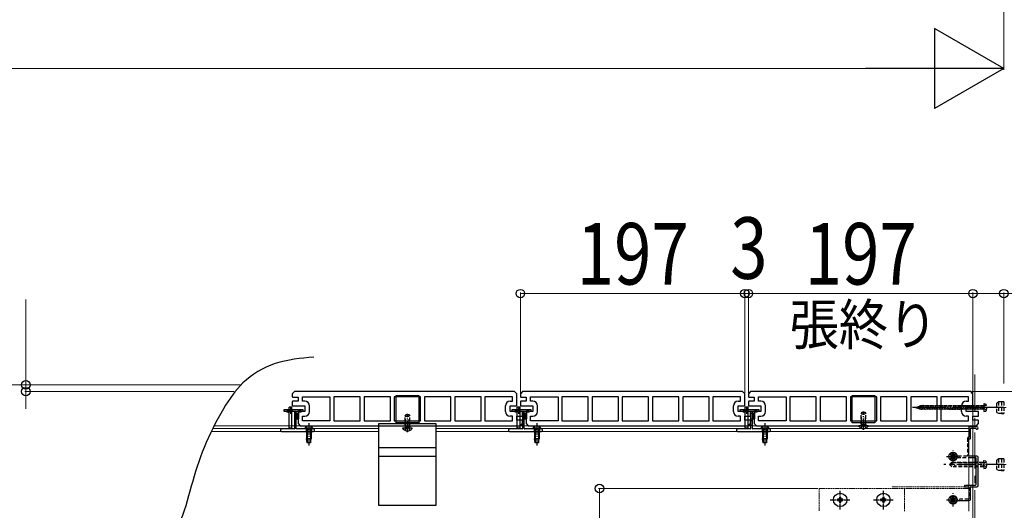
# Model space of a CAD drawing. Units: millimetres. Extents: x 0 to 10092, y 0 to 7128.
# Drawn here: x 6582 to 7446, y 1977 to 2408 of the extents above; entities that cross this region are included whole.
import ezdxf

# ---------------------------------------------------------------- set-up
doc = ezdxf.new("R2010")
doc.units = ezdxf.units.MM
for name, pattern in [('CENTER', [50.8, 31.75, -6.35, 6.35, -6.35]), ('HIDDEN', [9.525, 6.35, -3.175]), ('YCENTER_1', [13, 10, -1, 1, -1]), ('YHIDDEN_1', [4, 3, -1])]:
    doc.linetypes.add(name, pattern=pattern)
for name, color, linetype, lineweight in [('USER1', 3, 'Continuous', 13), ('YKK_11', 7, 'Continuous', 30), ('YKK_12', 2, 'Continuous', 13), ('YKK_13', 4, 'Continuous', 30), ('YKK_D', 6, 'Continuous', 13)]:
    doc.layers.add(name, color=color, linetype=linetype, lineweight=lineweight)
doc.styles.add('text-b', font='extslim2.shx', dxfattribs={"width": 0.8, "bigfont": 'extfont2.shx'})

msp = doc.modelspace()

# ---------------------------------------------------------------- linework, layer by layer
at = {"layer": 'YKK_11', "linetype": 'ByBlock', "lineweight": -2, "ltscale": 0.5}
for p, q in [((6823.09, 2081.2), (6821.09, 2079.2)), ((6821.09, 2079.2), (6821.09, 2076.58)), ((6826.09, 2072.7), (6821.59, 2072.7)), ((6822.09, 2076.2), (6826.09, 2076.2)), ((7016.09, 2081.2), (6823.09, 2081.2)), ((6826.09, 2076.2), (6826.09, 2072.7)), ((6830.09, 2072.7), (6830.09, 2076.7)), ((6830.09, 2076.7), (6854.14, 2076.7)), ((6832.09, 2072.7), (6830.09, 2072.7)), ((6854.14, 2076.7), (6854.14, 2055.7)), ((6880.64, 2076.7), (6857.54, 2076.7)), ((6857.54, 2076.7), (6857.54, 2055.7)), ((6880.64, 2055.7), (6880.64, 2076.7)), ((6907.14, 2076.7), (6884.04, 2076.7)), ((6884.04, 2076.7), (6884.04, 2055.7)), ((6907.14, 2055.7), (6907.14, 2076.7)), ((6933.64, 2076.7), (6910.54, 2076.7)), ((6910.54, 2076.7), (6910.54, 2055.7)), ((6933.64, 2055.7), (6933.64, 2076.7)), ((6960.14, 2076.7), (6937.04, 2076.7)), ((6937.04, 2076.7), (6937.04, 2055.7)), ((6960.14, 2055.7), (6960.14, 2076.7)), ((6986.64, 2076.7), (6963.54, 2076.7)), ((6963.54, 2076.7), (6963.54, 2055.7)), ((6986.64, 2055.7), (6986.64, 2076.7)), ((7014.09, 2076.7), (6990.04, 2076.7)), ((6990.04, 2076.7), (6990.04, 2055.7)), ((7012.09, 2072.7), (7014.09, 2072.7)), ((7014.09, 2072.7), (7014.09, 2076.7)), ((7018.09, 2079.2), (7016.09, 2081.2)), ((7018.09, 2068.7), (7018.09, 2079.2)), ((7023.09, 2081.2), (7021.09, 2079.2)), ((7021.09, 2079.2), (7021.09, 2076.58)), ((7026.09, 2072.7), (7021.59, 2072.7)), ((7022.09, 2076.2), (7026.09, 2076.2)), ((7216.09, 2081.2), (7023.09, 2081.2)), ((7026.09, 2076.2), (7026.09, 2072.7)), ((7030.09, 2072.7), (7030.09, 2076.7)), ((7030.09, 2076.7), (7054.14, 2076.7)), ((7032.09, 2072.7), (7030.09, 2072.7)), ((7054.14, 2076.7), (7054.14, 2055.7)), ((7080.64, 2076.7), (7057.54, 2076.7)), ((7057.54, 2076.7), (7057.54, 2055.7)), ((7080.64, 2055.7), (7080.64, 2076.7)), ((7107.14, 2076.7), (7084.04, 2076.7)), ((7084.04, 2076.7), (7084.04, 2055.7)), ((7107.14, 2055.7), (7107.14, 2076.7)), ((7133.64, 2076.7), (7110.54, 2076.7)), ((7110.54, 2076.7), (7110.54, 2055.7)), ((7133.64, 2055.7), (7133.64, 2076.7)), ((7160.14, 2076.7), (7137.04, 2076.7)), ((7137.04, 2076.7), (7137.04, 2055.7)), ((7160.14, 2055.7), (7160.14, 2076.7)), ((7186.64, 2076.7), (7163.54, 2076.7)), ((7163.54, 2076.7), (7163.54, 2055.7)), ((7186.64, 2055.7), (7186.64, 2076.7)), ((7214.09, 2076.7), (7190.04, 2076.7)), ((7190.04, 2076.7), (7190.04, 2055.7)), ((7212.09, 2072.7), (7214.09, 2072.7)), ((7214.09, 2072.7), (7214.09, 2076.7)), ((7218.09, 2079.2), (7216.09, 2081.2)), ((7218.09, 2068.7), (7218.09, 2079.2)), ((7223.09, 2081.2), (7221.09, 2079.2)), ((7221.09, 2079.2), (7221.09, 2076.58)), ((7226.09, 2072.7), (7221.59, 2072.7)), ((7222.09, 2076.2), (7226.09, 2076.2)), ((7416.09, 2081.2), (7223.09, 2081.2)), ((7226.09, 2076.2), (7226.09, 2072.7)), ((7230.09, 2072.7), (7230.09, 2076.7)), ((7230.09, 2076.7), (7254.14, 2076.7)), ((7232.09, 2072.7), (7230.09, 2072.7)), ((7254.14, 2076.7), (7254.14, 2055.7)), ((7280.64, 2076.7), (7257.54, 2076.7)), ((7257.54, 2076.7), (7257.54, 2055.7)), ((7280.64, 2055.7), (7280.64, 2076.7)), ((7307.14, 2076.7), (7284.04, 2076.7)), ((7284.04, 2076.7), (7284.04, 2055.7)), ((7307.14, 2055.7), (7307.14, 2076.7)), ((7333.64, 2076.7), (7310.54, 2076.7)), ((7310.54, 2076.7), (7310.54, 2055.7)), ((7333.64, 2055.7), (7333.64, 2076.7)), ((7360.14, 2076.7), (7337.04, 2076.7)), ((7337.04, 2076.7), (7337.04, 2055.7)), ((7360.14, 2055.7), (7360.14, 2076.7)), ((7386.64, 2076.7), (7363.54, 2076.7)), ((7363.54, 2076.7), (7363.54, 2055.7)), ((7386.64, 2055.7), (7386.64, 2076.7)), ((7414.09, 2076.7), (7390.04, 2076.7)), ((7390.04, 2076.7), (7390.04, 2055.7)), ((7412.09, 2072.7), (7414.09, 2072.7)), ((7414.09, 2072.7), (7414.09, 2076.7)), ((7418.09, 2079.2), (7416.09, 2081.2)), ((7418.09, 2068.7), (7418.09, 2079.2)), ((6821.09, 2072.57), (6821.09, 2068.83)), ((6821.59, 2068.7), (6832.09, 2068.7)), ((6832.09, 2068.7), (6832.09, 2063.7)), ((6836.09, 2063.7), (6836.09, 2068.7)), ((7008.09, 2063.7), (7008.09, 2068.7)), ((7012.09, 2063.7), (7012.09, 2068.7)), ((7012.09, 2068.7), (7018.09, 2068.7)), ((7021.09, 2072.57), (7021.09, 2068.83)), ((7021.59, 2068.7), (7032.09, 2068.7)), ((7032.09, 2068.7), (7032.09, 2063.7)), ((7036.09, 2063.7), (7036.09, 2068.7)), ((7208.09, 2063.7), (7208.09, 2068.7)), ((7212.09, 2063.7), (7212.09, 2068.7)), ((7212.09, 2068.7), (7218.09, 2068.7)), ((7221.09, 2072.57), (7221.09, 2068.83)), ((7221.59, 2068.7), (7232.09, 2068.7)), ((7232.09, 2068.7), (7232.09, 2063.7)), ((7236.09, 2063.7), (7236.09, 2068.7)), ((7408.09, 2063.7), (7408.09, 2068.7)), ((7412.09, 2063.7), (7412.09, 2068.7)), ((7412.09, 2068.7), (7418.09, 2068.7)), ((6832.09, 2063.7), (6826.09, 2063.7)), ((6826.09, 2063.7), (6826.09, 2053.2)), ((6830.09, 2055.7), (6830.09, 2059.7)), ((6830.09, 2059.7), (6832.09, 2059.7)), ((6854.14, 2055.7), (6830.09, 2055.7)), ((6857.54, 2055.7), (6880.64, 2055.7)), ((6884.04, 2055.7), (6907.14, 2055.7)), ((6910.54, 2055.7), (6933.64, 2055.7)), ((6937.04, 2055.7), (6960.14, 2055.7)), ((6963.54, 2055.7), (6986.64, 2055.7)), ((6990.04, 2055.7), (7014.09, 2055.7)), ((7022.59, 2063.7), (7012.09, 2063.7)), ((7014.09, 2059.7), (7012.09, 2059.7)), ((7014.09, 2055.7), (7014.09, 2059.7)), ((7018.09, 2056.2), (7018.09, 2059.7)), ((7018.09, 2059.7), (7022.59, 2059.7)), ((7022.09, 2056.2), (7018.09, 2056.2)), ((7023.09, 2059.83), (7023.09, 2063.57)), ((7023.09, 2053.2), (7023.09, 2055.82)), ((7032.09, 2063.7), (7026.09, 2063.7)), ((7026.09, 2063.7), (7026.09, 2053.2)), ((7030.09, 2055.7), (7030.09, 2059.7)), ((7030.09, 2059.7), (7032.09, 2059.7)), ((7054.14, 2055.7), (7030.09, 2055.7)), ((7057.54, 2055.7), (7080.64, 2055.7)), ((7084.04, 2055.7), (7107.14, 2055.7)), ((7110.54, 2055.7), (7133.64, 2055.7)), ((7137.04, 2055.7), (7160.14, 2055.7)), ((7163.54, 2055.7), (7186.64, 2055.7)), ((7190.04, 2055.7), (7214.09, 2055.7)), ((7222.59, 2063.7), (7212.09, 2063.7)), ((7214.09, 2059.7), (7212.09, 2059.7)), ((7214.09, 2055.7), (7214.09, 2059.7)), ((7218.09, 2056.2), (7218.09, 2059.7)), ((7218.09, 2059.7), (7222.59, 2059.7)), ((7222.09, 2056.2), (7218.09, 2056.2)), ((7223.09, 2059.83), (7223.09, 2063.57)), ((7223.09, 2053.2), (7223.09, 2055.82)), ((7232.09, 2063.7), (7226.09, 2063.7)), ((7226.09, 2063.7), (7226.09, 2053.2)), ((7230.09, 2055.7), (7230.09, 2059.7)), ((7230.09, 2059.7), (7232.09, 2059.7)), ((7254.14, 2055.7), (7230.09, 2055.7)), ((7257.54, 2055.7), (7280.64, 2055.7)), ((7284.04, 2055.7), (7307.14, 2055.7)), ((7310.54, 2055.7), (7333.64, 2055.7)), ((7337.04, 2055.7), (7360.14, 2055.7)), ((7363.54, 2055.7), (7386.64, 2055.7)), ((7390.04, 2055.7), (7414.09, 2055.7)), ((7422.59, 2063.7), (7412.09, 2063.7)), ((7414.09, 2059.7), (7412.09, 2059.7)), ((7414.09, 2055.7), (7414.09, 2059.7)), ((7418.09, 2056.2), (7418.09, 2059.7)), ((7418.09, 2059.7), (7422.59, 2059.7)), ((7422.09, 2056.2), (7418.09, 2056.2)), ((7423.09, 2059.83), (7423.09, 2063.57)), ((7423.09, 2053.2), (7423.09, 2055.82)), ((6826.09, 2053.2), (6828.09, 2051.2)), ((6828.09, 2051.2), (7021.09, 2051.2)), ((7021.09, 2051.2), (7023.09, 2053.2)), ((7026.09, 2053.2), (7028.09, 2051.2)), ((7028.09, 2051.2), (7221.09, 2051.2)), ((7221.09, 2051.2), (7223.09, 2053.2)), ((7226.09, 2053.2), (7228.09, 2051.2)), ((7228.09, 2051.2), (7421.09, 2051.2)), ((7421.09, 2051.2), (7423.09, 2053.2))]:
    msp.add_line(p, q, dxfattribs=at)
for centre, radius, start, end in [((6822.09, 2077.7), 1.5, 228.18968, 270.00001), ((6821.59, 2071.7), 1, 90.00004, 120.00005), ((6832.09, 2068.7), 4, 0.00001, 89.99999), ((7012.09, 2068.7), 4, 90.00001, 179.99999), ((7022.09, 2077.7), 1.5, 228.18968, 270.00001), ((7021.59, 2071.7), 1, 90.00004, 120.00005), ((7032.09, 2068.7), 4, 0.00001, 89.99999), ((7212.09, 2068.7), 4, 90.00001, 179.99999), ((7222.09, 2077.7), 1.5, 228.18968, 270.00001), ((7221.59, 2071.7), 1, 90.00004, 120.00005), ((7232.09, 2068.7), 4, 0.00001, 89.99999), ((7412.09, 2068.7), 4, 90.00001, 179.99999), ((6821.59, 2069.7), 1, 239.99995, 269.99996), ((7021.59, 2069.7), 1, 239.99995, 269.99996), ((7221.59, 2069.7), 1, 239.99995, 269.99996), ((6832.09, 2063.7), 4, 270.00001, 359.99999), ((7012.09, 2063.7), 4, 180.00001, 269.99999), ((7022.09, 2054.7), 1.5, 48.18968, 90.00001), ((7022.59, 2062.7), 1, 59.99995, 89.99996), ((7022.59, 2060.7), 1, 270.00004, 300.00005), ((7032.09, 2063.7), 4, 270.00001, 359.99999), ((7212.09, 2063.7), 4, 180.00001, 269.99999), ((7222.09, 2054.7), 1.5, 48.18968, 90.00001), ((7222.59, 2062.7), 1, 59.99995, 89.99996), ((7222.59, 2060.7), 1, 270.00004, 300.00005), ((7232.09, 2063.7), 4, 270.00001, 359.99999), ((7412.09, 2063.7), 4, 180.00001, 269.99999), ((7422.09, 2054.7), 1.5, 48.18968, 90.00001), ((7422.59, 2062.7), 1, 59.99995, 89.99996), ((7422.59, 2060.7), 1, 270.00004, 300.00005)]:
    msp.add_arc(centre, radius, start, end, dxfattribs=at)
msp.add_open_spline([(6839.94, 2111.44), (6828.42, 2110.42), (6805.87, 2108.41), (6777.13, 2091.47), (6758.47, 2063.7), (6743.13, 2033.29), (6732.08, 1998.42), (6723.48, 1963.39), (6700.02, 1932.77), (6670.57, 1921.81), (6653.49, 1914.42), (6647.99, 1912.04)], degree=3, knots=[0, 0, 0, 0, 34.409187, 67.393923, 95.6781, 133.625306, 169.402275, 205.179244, 241.400664, 279.34787, 297.374165, 297.374165, 297.374165, 297.374165], dxfattribs=at)
at = {"layer": 'YKK_12', "linetype": 'CENTER'}
msp.add_line((7419.59, 2096.2), (7419.59, 1959.2), dxfattribs=at)
at = {"layer": 'YKK_12', "linetype": 'Continuous', "ltscale": 0.5}
for p, q in [((6776.1, 2087.2), (4176.1, 2087.2)), ((6897.09, 2048.9), (6751.28, 2048.9)), ((6823.09, 2051.2), (6752.44, 2051.2)), ((7023.09, 2051.2), (6824.39, 2051.2)), ((7022.79, 2048.9), (6947.09, 2048.9)), ((7223.09, 2051.2), (7024.39, 2051.2)), ((7223.09, 2048.9), (7024.69, 2048.9)), ((7414.59, 2051.2), (7224.39, 2051.2)), ((7232.19, 2048.9), (7224.39, 2048.9)), ((7320.53, 2048.9), (7238.98, 2048.9)), ((7414.59, 2048.9), (7323.65, 2048.9)), ((7414.59, 2051.2), (7414.59, 1976.2)), ((7414.59, 2051.2), (7414.59, 1976.2)), ((6897.09, 2046.2), (6749.96, 2046.2)), ((7414.59, 2046.2), (6947.09, 2046.2)), ((7414.59, 2039.2), (7414.59, 2032.7))]:
    msp.add_line(p, q, dxfattribs=at)
at = {"layer": 'YKK_12', "linetype": 'HIDDEN'}
for p, q in [((7440.59, 2072.2), (7445.09, 2072.2)), ((7440.59, 2062.2), (7445.09, 2062.2)), ((7440.59, 2022.2), (7445.09, 2022.2)), ((7440.59, 2012.2), (7445.09, 2012.2))]:
    msp.add_line(p, q, dxfattribs=at)
at = {"layer": 'YKK_12', "linetype": 'YHIDDEN_1', "ltscale": 0.5}
for p, q in [((7283.09, 1996.2), (7283.09, 1976.2)), ((7283.09, 1996.2), (7358.09, 1996.2)), ((7414.59, 1997.5), (7346.53, 1997.5)), ((7414.59, 1996.2), (7346.53, 1996.2)), ((7358.09, 1976.2), (7358.09, 1996.2))]:
    msp.add_line(p, q, dxfattribs=at)
at = {"layer": 'YKK_13'}
for p, q in [((6912.09, 2077.7), (6932.09, 2077.7)), ((6912.09, 2053.7), (6912.09, 2077.7)), ((6932.09, 2077.7), (6932.09, 2053.7)), ((7312.09, 2077.7), (7332.09, 2077.7)), ((7312.09, 2053.7), (7312.09, 2077.7)), ((7332.09, 2077.7), (7332.09, 2053.7)), ((6813.59, 2064.9), (6813.59, 2064.52)), ((6813.68, 2064.31), (6814, 2063.99)), ((6830.29, 2065.2), (6813.89, 2065.2)), ((6820.81, 2067.5), (6818.36, 2067.5)), ((6818.36, 2049), (6818.36, 2067.5)), ((6819.59, 2068), (6819.59, 2061.8)), ((6820.81, 2049), (6820.81, 2067.5)), ((6830.18, 2063.99), (6830.5, 2064.31)), ((6830.59, 2064.52), (6830.59, 2064.9)), ((7013.59, 2064.9), (7013.59, 2064.52)), ((7013.68, 2064.31), (7014, 2063.99)), ((7030.29, 2065.2), (7013.89, 2065.2)), ((7020.81, 2067.5), (7018.36, 2067.5)), ((7018.36, 2049), (7018.36, 2067.5)), ((7019.59, 2068), (7019.59, 2061.8)), ((7020.81, 2049), (7020.81, 2067.5)), ((7030.18, 2063.99), (7030.5, 2064.31)), ((7030.59, 2064.52), (7030.59, 2064.9)), ((7213.59, 2064.9), (7213.59, 2064.52)), ((7213.68, 2064.31), (7214, 2063.99)), ((7230.29, 2065.2), (7213.89, 2065.2)), ((7220.81, 2067.5), (7218.36, 2067.5)), ((7218.36, 2049), (7218.36, 2067.5)), ((7219.59, 2068), (7219.59, 2061.8)), ((7220.81, 2049), (7220.81, 2067.5)), ((7230.18, 2063.99), (7230.5, 2064.31)), ((7230.59, 2064.52), (7230.59, 2064.9)), ((6814.21, 2063.9), (6822.79, 2063.9)), ((6823.09, 2063.6), (6823.09, 2048.7)), ((6824.59, 2048.7), (6824.59, 2063.6)), ((6824.59, 2062.4), (6826.39, 2062.4)), ((6824.59, 2057.4), (6826.39, 2057.4)), ((6824.89, 2063.9), (6829.96, 2063.9)), ((6825.09, 2062.4), (6825.09, 2057.4)), ((6826.39, 2062.4), (6826.39, 2057.4)), ((6912.09, 2055.7), (6932.09, 2055.7)), ((7014.21, 2063.9), (7022.79, 2063.9)), ((7023.09, 2063.6), (7023.09, 2048.7)), ((7024.59, 2048.7), (7024.59, 2063.6)), ((7024.59, 2062.4), (7026.39, 2062.4)), ((7024.59, 2057.4), (7026.39, 2057.4)), ((7024.89, 2063.9), (7029.96, 2063.9)), ((7025.09, 2062.4), (7025.09, 2057.4)), ((7026.39, 2062.4), (7026.39, 2057.4)), ((7214.21, 2063.9), (7222.79, 2063.9)), ((7223.09, 2063.6), (7223.09, 2048.7)), ((7224.59, 2048.7), (7224.59, 2063.6)), ((7224.59, 2062.4), (7226.39, 2062.4)), ((7224.59, 2057.4), (7226.39, 2057.4)), ((7224.89, 2063.9), (7229.96, 2063.9)), ((7225.09, 2062.4), (7225.09, 2057.4)), ((7226.39, 2062.4), (7226.39, 2057.4)), ((7312.09, 2055.7), (7332.09, 2055.7)), ((6810.59, 2047.4), (6810.59, 2047.2)), ((6822.79, 2048.4), (6811.59, 2048.4)), ((6820.81, 2049), (6818.36, 2049)), ((6818.36, 2049), (6818.86, 2048.5)), ((6820.81, 2049), (6820.31, 2048.5)), ((6839.59, 2048.4), (6824.89, 2048.4)), ((6840.59, 2047.2), (6840.59, 2047.4)), ((6897.09, 2053.2), (6947.09, 2053.2)), ((6897.09, 1981.2), (6897.09, 2053.2)), ((6897.09, 2051.2), (6947.09, 2051.2)), ((6932.09, 2053.7), (6912.09, 2053.7)), ((6947.09, 2053.2), (6947.09, 1981.2)), ((7010.59, 2047.4), (7010.59, 2047.2)), ((7022.79, 2048.4), (7011.59, 2048.4)), ((7020.81, 2049), (7018.36, 2049)), ((7018.36, 2049), (7018.86, 2048.5)), ((7020.81, 2049), (7020.31, 2048.5)), ((7039.59, 2048.4), (7024.89, 2048.4)), ((7040.59, 2047.2), (7040.59, 2047.4)), ((7210.59, 2047.4), (7210.59, 2047.2)), ((7222.79, 2048.4), (7211.59, 2048.4)), ((7220.81, 2049), (7218.36, 2049)), ((7218.36, 2049), (7218.86, 2048.5)), ((7220.81, 2049), (7220.31, 2048.5)), ((7239.59, 2048.4), (7224.89, 2048.4)), ((7240.59, 2047.2), (7240.59, 2047.4)), ((7332.09, 2053.7), (7312.09, 2053.7)), ((7414.59, 2049.7), (7414.59, 2041.4)), ((7421.59, 2050.2), (7415.09, 2050.2)), ((7415.79, 2040.2), (7415.79, 2048.5)), ((7416.29, 2049), (7420.39, 2049)), ((6811.59, 2046.2), (6839.59, 2046.2)), ((7011.59, 2046.2), (7039.59, 2046.2)), ((7211.59, 2046.2), (7239.59, 2046.2)), ((7415.09, 2039.7), (7415.29, 2039.7)), ((6897.09, 2032.2), (6947.09, 2032.2)), ((6897.09, 2024.7), (6947.09, 2024.7)), ((7414.59, 2023.5), (7420.09, 2023.5)), ((7421.59, 2024.7), (7415.09, 2024.7)), ((7420.59, 2023), (7420.59, 1999.4)), ((7422.59, 1998.7), (7422.59, 2023.7)), ((7420.09, 1998.9), (7414.59, 1998.9)), ((7415.79, 1986.6), (7415.79, 1997.2)), ((7416.29, 1997.7), (7421.59, 1997.7)), ((6947.09, 1981.2), (6897.09, 1981.2)), ((7404.29, 1985.6), (7414.79, 1985.6))]:
    msp.add_line(p, q, dxfattribs=at)
at = {"layer": 'YKK_13', "linetype": 'YHIDDEN_1', "ltscale": 0.5}
for p, q in [((6818.24, 2063.9), (6818.24, 2065.2)), ((6820.94, 2063.9), (6820.94, 2065.2)), ((7018.24, 2063.9), (7018.24, 2065.2)), ((7020.94, 2063.9), (7020.94, 2065.2)), ((7218.24, 2063.9), (7218.24, 2065.2)), ((7220.94, 2063.9), (7220.94, 2065.2)), ((6822.79, 2063.9), (6824.89, 2063.9)), ((6823.09, 2062.4), (6824.59, 2062.4)), ((6823.09, 2057.4), (6824.59, 2057.4)), ((6823.09, 2055.9), (6824.59, 2055.9)), ((7022.79, 2063.9), (7024.89, 2063.9)), ((7023.09, 2062.4), (7024.59, 2062.4)), ((7023.09, 2057.4), (7024.59, 2057.4)), ((7023.09, 2055.9), (7024.59, 2055.9)), ((7222.79, 2063.9), (7224.89, 2063.9)), ((7223.09, 2062.4), (7224.59, 2062.4)), ((7223.09, 2057.4), (7224.59, 2057.4)), ((7223.09, 2055.9), (7224.59, 2055.9)), ((6824.59, 2051.5), (6823.09, 2051.5)), ((7024.59, 2051.5), (7023.09, 2051.5)), ((7224.59, 2051.5), (7223.09, 2051.5))]:
    msp.add_line(p, q, dxfattribs=at)
at = {"layer": 'YKK_13', "linetype": 'CENTER'}
msp.add_line((7445.09, 2067.2), (7365.09, 2067.2), dxfattribs=at)
at = {"layer": 'YKK_13', "linetype": 'YHIDDEN_1'}
for p, q in [((7367.59, 2067.2), (7372.42, 2068.6)), ((7367.59, 2067.2), (7372.42, 2065.8)), ((7368.19, 2066.95), (7368.07, 2067.4)), ((7369.82, 2066.27), (7369.37, 2067.94)), ((7371.45, 2065.6), (7370.68, 2068.48)), ((7373.01, 2065.2), (7371.94, 2069.2)), ((7427.59, 2068.6), (7372.42, 2068.6)), ((7427.59, 2065.8), (7372.42, 2065.8)), ((7374.46, 2065.2), (7373.39, 2069.2)), ((7375.91, 2065.2), (7374.83, 2069.2)), ((7377.36, 2065.2), (7376.28, 2069.2)), ((7378.81, 2065.2), (7377.73, 2069.2)), ((7380.25, 2065.2), (7379.18, 2069.2)), ((7381.7, 2065.2), (7380.63, 2069.2)), ((7383.15, 2065.2), (7382.08, 2069.2)), ((7384.6, 2065.2), (7383.53, 2069.2)), ((7386.05, 2065.2), (7384.98, 2069.2)), ((7387.5, 2065.2), (7386.43, 2069.2)), ((7388.95, 2065.2), (7387.88, 2069.2)), ((7390.4, 2065.2), (7389.33, 2069.2)), ((7391.85, 2065.2), (7390.78, 2069.2)), ((7393.3, 2065.2), (7392.23, 2069.2)), ((7394.75, 2065.2), (7393.68, 2069.2)), ((7396.2, 2065.2), (7395.13, 2069.2)), ((7397.65, 2065.2), (7396.58, 2069.2)), ((7399.1, 2065.2), (7398.02, 2069.2)), ((7400.55, 2065.2), (7399.47, 2069.2)), ((7402, 2065.2), (7400.92, 2069.2)), ((7403.44, 2065.2), (7402.37, 2069.2)), ((7404.89, 2065.2), (7403.82, 2069.2)), ((7406.34, 2065.2), (7405.27, 2069.2)), ((7407.79, 2065.2), (7406.72, 2069.2)), ((7409.24, 2065.2), (7408.17, 2069.2)), ((7410.69, 2065.2), (7409.62, 2069.2)), ((7412.14, 2065.2), (7411.07, 2069.2)), ((7413.59, 2065.2), (7412.52, 2069.2)), ((7415.04, 2065.2), (7413.97, 2069.2)), ((7416.49, 2065.2), (7415.42, 2069.2)), ((7417.94, 2065.2), (7416.87, 2069.2)), ((7419.39, 2065.2), (7418.32, 2069.2)), ((7420.84, 2065.2), (7419.77, 2069.2)), ((7422.29, 2065.2), (7421.22, 2069.2)), ((7423.74, 2065.2), (7422.66, 2069.2)), ((7425.19, 2065.2), (7424.11, 2069.2)), ((7426.63, 2065.2), (7425.56, 2069.2)), ((7427.59, 2067.05), (7427.01, 2069.2)), ((7427.99, 2068.35), (7427.38, 2067.2)), ((7427.99, 2066.05), (7427.38, 2067.2)), ((7427.59, 2070.7), (7427.59, 2063.7)), ((7427.59, 2070.7), (7428.99, 2070.32)), ((7427.59, 2063.7), (7428.99, 2064.08)), ((7429.94, 2069.3), (7427.99, 2068.35)), ((7429.94, 2065.1), (7427.99, 2066.05)), ((6833.34, 2048.4), (6833.34, 2046.2)), ((6833.54, 2050.41), (6834.44, 2048.55)), ((6834.44, 2048.55), (6835.59, 2047.94)), ((6836.73, 2048.55), (6835.59, 2047.94)), ((6837.64, 2050.41), (6836.73, 2048.55)), ((6837.84, 2048.4), (6837.84, 2046.2)), ((6920.01, 2047.12), (6920.94, 2048.99)), ((6924.16, 2047.12), (6923.23, 2048.99)), ((7033.34, 2048.4), (7033.34, 2046.2)), ((7033.54, 2050.41), (7034.44, 2048.55)), ((7034.44, 2048.55), (7035.59, 2047.94)), ((7036.73, 2048.55), (7035.59, 2047.94)), ((7037.64, 2050.41), (7036.73, 2048.55)), ((7037.84, 2048.4), (7037.84, 2046.2)), ((7233.34, 2048.4), (7233.34, 2046.2)), ((7233.54, 2050.41), (7234.44, 2048.55)), ((7234.44, 2048.55), (7235.59, 2047.94)), ((7236.73, 2048.55), (7235.59, 2047.94)), ((7237.64, 2050.41), (7236.73, 2048.55)), ((7237.84, 2048.4), (7237.84, 2046.2)), ((7320.01, 2049.12), (7320.94, 2050.99)), ((7324.16, 2049.12), (7323.23, 2050.99))]:
    msp.add_line(p, q, dxfattribs=at)
at = {"layer": 'YKK_13', "linetype": 'YCENTER_1', "lineweight": 13, "ltscale": 0.5}
for p, q in [((7447.13, 2067.2), (7435.92, 2067.2)), ((7447.13, 2017.2), (7435.92, 2017.2))]:
    msp.add_line(p, q, dxfattribs=at)
at = {"layer": 'YKK_13', "linetype": 'HIDDEN', "lineweight": 30, "ltscale": 0.5}
for p, q in [((7439.09, 2071.4), (7440.47, 2072.2)), ((7439.09, 2063), (7439.09, 2071.4)), ((7443.09, 2072.2), (7440.47, 2072.2)), ((7440.47, 2072.2), (7440.47, 2062.2)), ((7443.09, 2072.3), (7443.09, 2062.1)), ((7445.09, 2072.3), (7443.09, 2072.3)), ((7445.09, 2072.3), (7445.09, 2062.1)), ((7439.09, 2063), (7440.47, 2062.2)), ((7440.47, 2062.2), (7443.09, 2062.2)), ((7443.09, 2062.1), (7445.09, 2062.1)), ((7439.09, 2021.4), (7440.47, 2022.2)), ((7439.09, 2013), (7439.09, 2021.4)), ((7443.09, 2022.2), (7440.47, 2022.2)), ((7440.47, 2022.2), (7440.47, 2012.2)), ((7443.09, 2022.3), (7443.09, 2012.1)), ((7445.09, 2022.3), (7443.09, 2022.3)), ((7445.09, 2022.3), (7445.09, 2012.1)), ((7439.09, 2013), (7440.47, 2012.2)), ((7440.47, 2012.2), (7443.09, 2012.2)), ((7443.09, 2012.1), (7445.09, 2012.1))]:
    msp.add_line(p, q, dxfattribs=at)
at = {"layer": 'YKK_13', "linetype": 'HIDDEN', "ltscale": 0.5}
for p, q in [((6920.09, 2059.8), (6920.79, 2061.2)), ((6920.09, 2050.6), (6920.09, 2059.8)), ((6920.09, 2059.8), (6924.09, 2059.8)), ((6920.79, 2061.2), (6923.39, 2061.2)), ((6923.39, 2061.2), (6924.09, 2059.8)), ((6924.09, 2050.6), (6924.09, 2059.8)), ((7320.09, 2061.8), (7320.79, 2063.2)), ((7320.09, 2052.6), (7320.09, 2061.8)), ((7320.09, 2061.8), (7324.09, 2061.8)), ((7320.79, 2063.2), (7323.39, 2063.2)), ((7323.39, 2063.2), (7324.09, 2061.8)), ((7324.09, 2052.6), (7324.09, 2061.8)), ((6920.09, 2050.6), (6924.09, 2050.6)), ((6920.09, 2050.6), (6920.23, 2049.79)), ((6924.09, 2050.6), (6923.94, 2049.79)), ((7320.09, 2052.6), (7324.09, 2052.6)), ((7320.09, 2052.6), (7320.23, 2051.79)), ((7324.09, 2052.6), (7323.94, 2051.79)), ((7413.39, 2040.4), (7413.39, 2025.2)), ((7414.09, 2040.9), (7413.89, 2040.9)), ((7414.59, 2025.2), (7414.59, 2039.2)), ((7398.49, 2026.47), (7398.49, 2025.75)), ((7398.49, 2022.65), (7398.49, 2021.93)), ((7398.89, 2025.35), (7399.03, 2025.35)), ((7399.03, 2023.05), (7398.89, 2023.05)), ((7400.79, 2027.4), (7400.59, 2027.4)), ((7400.59, 2021), (7400.79, 2021)), ((7403.79, 2025.2), (7403.79, 2025.56)), ((7403.79, 2022.84), (7403.79, 2023)), ((7412.89, 2024.7), (7404.29, 2024.7)), ((7404.29, 2023.5), (7414.59, 2023.5)), ((7399.59, 2019.2), (7397.59, 2017.2)), ((7399.59, 2015.2), (7397.59, 2017.2)), ((7397.59, 2017.2), (7401.05, 2017.2)), ((7400.59, 2019.2), (7398.59, 2017.2)), ((7399.59, 2019.2), (7427.59, 2019.2)), ((7427.59, 2015.2), (7399.59, 2015.2)), ((7427.59, 2018.6), (7399.99, 2018.6)), ((7402.39, 2015.87), (7402.39, 2015.2)), ((7427.59, 2015.8), (7402.39, 2015.8)), ((7427.99, 2018.35), (7427.38, 2017.2)), ((7427.99, 2016.05), (7427.38, 2017.2)), ((7427.59, 2019.2), (7427.59, 2020.7)), ((7427.59, 2020.7), (7428.99, 2020.32)), ((7427.59, 2019.2), (7427.59, 2015.2)), ((7427.59, 2019.2), (7427.59, 2015.2)), ((7427.59, 2015.2), (7427.59, 2013.7)), ((7427.59, 2013.7), (7428.99, 2014.08)), ((7429.94, 2019.3), (7427.99, 2018.35)), ((7429.94, 2015.1), (7427.99, 2016.05)), ((7410.59, 1998.4), (7410.59, 1998.2)), ((7414.59, 1998.9), (7411.09, 1998.9)), ((7411.09, 1997.7), (7414.29, 1997.7)), ((7414.59, 1997.4), (7414.59, 1987.3)), ((7398.49, 1988.47), (7398.49, 1987.75)), ((7398.89, 1987.35), (7399.03, 1987.35)), ((7400.79, 1989.4), (7400.59, 1989.4)), ((7403.79, 1987.3), (7403.79, 1987.56)), ((7414.09, 1986.8), (7404.29, 1986.8)), ((7398.49, 1984.65), (7398.49, 1983.93)), ((7399.03, 1985.05), (7398.89, 1985.05)), ((7400.59, 1983), (7400.79, 1983)), ((7403.79, 1984.84), (7403.79, 1985.1))]:
    msp.add_line(p, q, dxfattribs=at)
at = {"layer": 'YKK_13', "linetype": 'HIDDEN'}
for p, q in [((6920.47, 2050.6), (6920.47, 2060.56)), ((6923.71, 2050.6), (6923.71, 2060.56)), ((7320.47, 2052.6), (7320.47, 2062.56)), ((7323.71, 2052.6), (7323.71, 2062.56)), ((6920.47, 2050.6), (6920.23, 2049.58)), ((6920.94, 2048.99), (6922.09, 2049.6)), ((6923.23, 2048.99), (6922.09, 2049.6)), ((6923.71, 2050.6), (6923.95, 2049.58)), ((7320.47, 2052.6), (7320.23, 2051.58)), ((7320.94, 2050.99), (7322.09, 2051.6)), ((7323.23, 2050.99), (7322.09, 2051.6)), ((7323.71, 2052.6), (7323.95, 2051.58))]:
    msp.add_line(p, q, dxfattribs=at)
at = {"layer": 'YKK_13', "linetype": 'YCENTER_1'}
for p, q in [((6922.09, 2045.7), (6922.09, 2061.66)), ((7322.09, 2047.7), (7322.09, 2063.66)), ((6835.59, 2053.4), (6835.59, 2033.9)), ((7035.59, 2053.4), (7035.59, 2033.9)), ((7235.59, 2053.4), (7235.59, 2033.9)), ((7400.59, 2018.45), (7400.59, 2029.95)), ((7400.59, 2018.45), (7400.59, 2029.95)), ((7394.84, 2024.2), (7406.34, 2024.2)), ((7394.84, 2024.2), (7406.34, 2024.2)), ((7400.59, 1980.45), (7400.59, 1991.95)), ((7400.59, 1980.45), (7400.59, 1991.95)), ((7394.84, 1986.2), (7406.34, 1986.2)), ((7394.84, 1986.2), (7406.34, 1986.2))]:
    msp.add_line(p, q, dxfattribs=at)
at = {"layer": 'YKK_13', "linetype": 'Continuous'}
for p, q in [((6839.34, 2048.91), (6831.84, 2048.91)), ((6831.84, 2048.91), (6831.84, 2048.4)), ((6839.34, 2048.4), (6831.84, 2048.4)), ((6833.59, 2048.4), (6833.59, 2039.9)), ((6834.19, 2048.4), (6834.19, 2036.4)), ((6836.99, 2048.4), (6836.99, 2036.4)), ((6837.59, 2048.4), (6837.59, 2039.9)), ((6839.34, 2048.91), (6839.34, 2048.4)), ((7039.34, 2048.91), (7031.84, 2048.91)), ((7031.84, 2048.91), (7031.84, 2048.4)), ((7039.34, 2048.4), (7031.84, 2048.4)), ((7033.59, 2048.4), (7033.59, 2039.9)), ((7034.19, 2048.4), (7034.19, 2036.4)), ((7036.99, 2048.4), (7036.99, 2036.4)), ((7037.59, 2048.4), (7037.59, 2039.9)), ((7039.34, 2048.91), (7039.34, 2048.4)), ((7239.34, 2048.91), (7231.84, 2048.91)), ((7231.84, 2048.91), (7231.84, 2048.4)), ((7239.34, 2048.4), (7231.84, 2048.4)), ((7233.59, 2048.4), (7233.59, 2039.9)), ((7234.19, 2048.4), (7234.19, 2036.4)), ((7236.99, 2048.4), (7236.99, 2036.4)), ((7237.59, 2048.4), (7237.59, 2039.9)), ((7239.34, 2048.91), (7239.34, 2048.4)), ((6837.59, 2039.9), (6833.59, 2039.9)), ((6834.14, 2036.4), (6833.59, 2039.9)), ((6837.04, 2036.4), (6837.59, 2039.9)), ((7037.59, 2039.9), (7033.59, 2039.9)), ((7034.14, 2036.4), (7033.59, 2039.9)), ((7037.04, 2036.4), (7037.59, 2039.9)), ((7237.59, 2039.9), (7233.59, 2039.9)), ((7234.14, 2036.4), (7233.59, 2039.9)), ((7237.04, 2036.4), (7237.59, 2039.9)), ((6837.04, 2036.4), (6834.14, 2036.4)), ((7037.04, 2036.4), (7034.14, 2036.4)), ((7237.04, 2036.4), (7234.14, 2036.4)), ((7399.36, 2024.61), (7398.54, 2024.61)), ((7398.54, 2024.61), (7398.54, 2023.79)), ((7399.36, 2024.61), (7398.54, 2024.61)), ((7398.54, 2024.61), (7398.54, 2023.79)), ((7398.54, 2023.79), (7399.36, 2023.79)), ((7398.54, 2023.79), (7399.36, 2023.79)), ((7401, 2026.25), (7400.18, 2026.25)), ((7400.18, 2026.25), (7400.18, 2025.43)), ((7401, 2026.25), (7400.18, 2026.25)), ((7400.18, 2026.25), (7400.18, 2025.43)), ((7400.18, 2022.97), (7400.18, 2022.15)), ((7400.18, 2022.97), (7400.18, 2022.15)), ((7400.18, 2022.15), (7401, 2022.15)), ((7400.18, 2022.15), (7401, 2022.15)), ((7401, 2025.43), (7401, 2026.25)), ((7401, 2025.43), (7401, 2026.25)), ((7401, 2022.15), (7401, 2022.97)), ((7401, 2022.15), (7401, 2022.97)), ((7402.64, 2024.61), (7401.82, 2024.61)), ((7402.64, 2024.61), (7401.82, 2024.61)), ((7401.82, 2023.79), (7402.64, 2023.79)), ((7401.82, 2023.79), (7402.64, 2023.79)), ((7402.64, 2023.79), (7402.64, 2024.61)), ((7402.64, 2023.79), (7402.64, 2024.61)), ((7399.36, 1986.61), (7398.54, 1986.61)), ((7398.54, 1986.61), (7398.54, 1985.79)), ((7399.36, 1986.61), (7398.54, 1986.61)), ((7398.54, 1986.61), (7398.54, 1985.79)), ((7401, 1988.25), (7400.18, 1988.25)), ((7400.18, 1988.25), (7400.18, 1987.43)), ((7401, 1988.25), (7400.18, 1988.25)), ((7400.18, 1988.25), (7400.18, 1987.43)), ((7401, 1987.43), (7401, 1988.25)), ((7401, 1987.43), (7401, 1988.25)), ((7402.64, 1986.61), (7401.82, 1986.61)), ((7402.64, 1986.61), (7401.82, 1986.61)), ((7402.64, 1985.79), (7402.64, 1986.61)), ((7402.64, 1985.79), (7402.64, 1986.61)), ((7398.54, 1985.79), (7399.36, 1985.79)), ((7398.54, 1985.79), (7399.36, 1985.79)), ((7400.18, 1984.97), (7400.18, 1984.15)), ((7400.18, 1984.97), (7400.18, 1984.15)), ((7400.18, 1984.15), (7401, 1984.15)), ((7400.18, 1984.15), (7401, 1984.15)), ((7401, 1984.15), (7401, 1984.97)), ((7401, 1984.15), (7401, 1984.97)), ((7401.82, 1985.79), (7402.64, 1985.79)), ((7401.82, 1985.79), (7402.64, 1985.79))]:
    msp.add_line(p, q, dxfattribs=at)
at = {"layer": 'YKK_13', "linetype": 'Continuous', "ltscale": 0.5}
for p, q in [((6926.06, 2049.2), (6918.11, 2049.2)), ((7326.06, 2051.2), (7318.11, 2051.2)), ((7299.14, 1986.69), (7299.14, 1985.71)), ((7300.12, 1986.69), (7299.14, 1986.69)), ((7302.08, 1988.65), (7301.1, 1988.65)), ((7301.1, 1988.65), (7301.1, 1987.67)), ((7302.08, 1987.67), (7302.08, 1988.65)), ((7304.04, 1986.69), (7303.06, 1986.69)), ((7304.04, 1985.71), (7304.04, 1986.69)), ((7337.14, 1986.69), (7337.14, 1985.71)), ((7338.12, 1986.69), (7337.14, 1986.69)), ((7340.08, 1988.65), (7339.1, 1988.65)), ((7339.1, 1988.65), (7339.1, 1987.67)), ((7340.08, 1987.67), (7340.08, 1988.65)), ((7342.04, 1986.69), (7341.06, 1986.69)), ((7342.04, 1985.71), (7342.04, 1986.69)), ((7299.14, 1985.71), (7300.12, 1985.71)), ((7301.1, 1984.73), (7301.1, 1983.75)), ((7301.1, 1983.75), (7302.08, 1983.75)), ((7302.08, 1983.75), (7302.08, 1984.73)), ((7303.06, 1985.71), (7304.04, 1985.71)), ((7337.14, 1985.71), (7338.12, 1985.71)), ((7339.1, 1984.73), (7339.1, 1983.75)), ((7339.1, 1983.75), (7340.08, 1983.75)), ((7340.08, 1983.75), (7340.08, 1984.73)), ((7341.06, 1985.71), (7342.04, 1985.71))]:
    msp.add_line(p, q, dxfattribs=at)
at = {"layer": 'YKK_13', "linetype": 'CENTER', "ltscale": 0.5}
msp.add_line((7445.09, 2017.2), (7392.59, 2017.2), dxfattribs=at)
at = {"layer": 'YKK_13', "linetype": 'YCENTER_1', "ltscale": 0.5}
for p, q in [((7301.59, 1977.67), (7301.59, 1994.09)), ((7339.59, 1977.67), (7339.59, 1994.09)), ((7292.85, 1986.2), (7310.12, 1986.2)), ((7330.85, 1986.2), (7348.12, 1986.2))]:
    msp.add_line(p, q, dxfattribs=at)
at = {"layer": 'YKK_13', "linetype": 'Continuous'}
for centre in [(7400.59, 2024.2), (7400.59, 2024.2), (7400.59, 1986.2), (7400.59, 1986.2)]:
    msp.add_circle(centre, 3.75, dxfattribs=at)
at = {"layer": 'YKK_13', "linetype": 'Continuous', "ltscale": 0.5}
for centre in [(7301.59, 1986.2), (7339.59, 1986.2)]:
    msp.add_circle(centre, 5.9, dxfattribs=at)
at = {"layer": 'YKK_13'}
for centre, radius, start, end in [((6813.89, 2064.9), 0.3, 90, 180), ((6813.89, 2064.52), 0.3, 180, 225), ((6830.29, 2064.9), 0.3, 0, 90), ((6830.29, 2064.52), 0.3, 315, 360), ((7013.89, 2064.9), 0.3, 90, 180), ((7013.89, 2064.52), 0.3, 180, 225), ((7030.29, 2064.9), 0.3, 0, 90), ((7030.29, 2064.52), 0.3, 315, 360), ((7213.89, 2064.9), 0.3, 90, 180), ((7213.89, 2064.52), 0.3, 180, 225), ((7230.29, 2064.9), 0.3, 0, 90), ((7230.29, 2064.52), 0.3, 315, 0), ((6814.21, 2064.2), 0.3, 225, 270), ((6817.59, 2065.75), 2.55, 226.63113, 313.36887), ((6822.79, 2063.6), 0.3, 0, 90), ((6824.89, 2063.6), 0.3, 90, 180), ((6827.59, 2065.75), 2.55, 226.63113, 313.36887), ((6829.96, 2064.2), 0.3, 270, 315), ((7014.21, 2064.2), 0.3, 225, 270), ((7017.59, 2065.75), 2.55, 226.63113, 313.36887), ((7022.79, 2063.6), 0.3, 0, 90), ((7024.89, 2063.6), 0.3, 90, 180), ((7027.59, 2065.75), 2.55, 226.63113, 313.36887), ((7029.96, 2064.2), 0.3, 270, 315), ((7214.21, 2064.2), 0.3, 225, 270), ((7217.59, 2065.75), 2.55, 226.63113, 313.36887), ((7222.79, 2063.6), 0.3, 0, 90), ((7224.89, 2063.6), 0.3, 90, 180), ((7227.59, 2065.75), 2.55, 226.63113, 313.36887), ((7229.96, 2064.2), 0.3, 270, 315), ((6811.59, 2047.4), 1, 90, 180), ((6811.59, 2047.2), 1, 180, 270), ((6822.79, 2048.7), 0.3, 270, 0), ((6824.89, 2048.7), 0.3, 180, 270), ((6839.59, 2047.4), 1, 0, 90), ((6839.59, 2047.2), 1, 270, 0), ((7011.59, 2047.4), 1, 90, 180), ((7011.59, 2047.2), 1, 180, 270), ((7022.79, 2048.7), 0.3, 270, 0), ((7024.89, 2048.7), 0.3, 180, 270), ((7039.59, 2047.4), 1, 0, 90), ((7039.59, 2047.2), 1, 270, 0), ((7211.59, 2047.4), 1, 90, 180), ((7211.59, 2047.2), 1, 180, 270), ((7222.79, 2048.7), 0.3, 270, 0), ((7224.89, 2048.7), 0.3, 180, 270), ((7239.59, 2047.4), 1, 0, 90), ((7239.59, 2047.2), 1, 270, 0), ((7415.09, 2049.7), 0.5, 90, 180), ((7416.29, 2048.5), 0.5, 90, 180), ((7420.39, 2048.7), 0.3, 22.61986, 90), ((7421.59, 2049.2), 1, 202.61986, 90), ((7415.09, 2039.2), 0.5, 90, 180), ((7415.29, 2040.2), 0.5, 270, 360), ((7415.09, 2025.2), 0.5, 180, 270), ((7420.09, 2023), 0.5, 360, 90), ((7421.59, 2023.7), 1, 360, 90), ((7416.29, 1997.2), 0.5, 90, 180), ((7420.09, 1999.4), 0.5, 270, 360), ((7421.59, 1998.7), 1, 270, 360), ((7414.79, 1986.6), 1, 270, 360)]:
    msp.add_arc(centre, radius, start, end, dxfattribs=at)
at = {"layer": 'YKK_13', "linetype": 'YHIDDEN_1', "ltscale": 0.5}
for centre in [(6817.59, 2065.69), (6827.59, 2065.69), (7017.59, 2065.69), (7027.59, 2065.69), (7217.59, 2065.69), (7227.59, 2065.69)]:
    msp.add_arc(centre, 1.25, 203.26433, 336.73567, dxfattribs=at)
at = {"layer": 'YKK_13', "linetype": 'YHIDDEN_1'}
for centre, radius, start, end in [((7428.66, 2069.07), 1.3, 14.0353, 75), ((7428.66, 2065.33), 1.3, 285, 345.9647), ((7421.19, 2067.2), 9, 345.9647, 14.0353)]:
    msp.add_arc(centre, radius, start, end, dxfattribs=at)
at = {"layer": 'YKK_13', "linetype": 'Continuous'}
for centre, radius, start, end in [((6835.59, 2046.37), 4.53, 34.06671, 145.93329), ((7035.59, 2046.37), 4.53, 34.06671, 145.93329), ((7235.59, 2046.37), 4.53, 34.06671, 145.93329), ((7399.36, 2025.43), 0.82, 270, 0), ((7399.36, 2025.43), 0.82, 270, 0), ((7399.36, 2022.97), 0.82, 0, 90), ((7399.36, 2022.97), 0.82, 0, 90), ((7401.82, 2025.43), 0.82, 180, 270), ((7401.82, 2025.43), 0.82, 180, 270), ((7401.82, 2022.97), 0.82, 90, 180), ((7401.82, 2022.97), 0.82, 90, 180), ((7399.36, 1987.43), 0.82, 270, 0), ((7399.36, 1987.43), 0.82, 270, 0), ((7401.82, 1987.43), 0.82, 180, 270), ((7401.82, 1987.43), 0.82, 180, 270), ((7399.36, 1984.97), 0.82, 0, 90), ((7399.36, 1984.97), 0.82, 0, 90), ((7401.82, 1984.97), 0.82, 90, 180), ((7401.82, 1984.97), 0.82, 90, 180)]:
    msp.add_arc(centre, radius, start, end, dxfattribs=at)
at = {"layer": 'YKK_13', "linetype": 'Continuous', "ltscale": 0.5}
for centre, radius, start, end in [((6918.11, 2048.92), 0.274, 90, 217.71409), ((6922.09, 2052), 5.3, 217.71409, 322.28591), ((6926.06, 2048.92), 0.274, 322.28591, 90), ((7318.11, 2050.92), 0.274, 90, 217.71409), ((7322.09, 2054), 5.3, 217.71409, 322.28591), ((7326.06, 2050.92), 0.274, 322.28591, 90), ((7300.12, 1987.67), 0.98, 270, 0), ((7303.06, 1987.67), 0.98, 180, 270), ((7338.12, 1987.67), 0.98, 270, 0), ((7341.06, 1987.67), 0.98, 180, 270), ((7300.12, 1984.73), 0.98, 0, 90), ((7303.06, 1984.73), 0.98, 90, 180), ((7338.12, 1984.73), 0.98, 0, 90), ((7341.06, 1984.73), 0.98, 90, 180)]:
    msp.add_arc(centre, radius, start, end, dxfattribs=at)
at = {"layer": 'YKK_13', "linetype": 'HIDDEN', "ltscale": 0.5}
for centre, radius, start, end in [((6919.74, 2049.7), 0.5, 270, 10.09096), ((6924.44, 2049.7), 0.5, 169.90904, 270), ((7319.74, 2051.7), 0.5, 270, 10.09096), ((7324.44, 2051.7), 0.5, 169.90904, 270), ((7413.89, 2040.4), 0.5, 90, 180), ((7414.09, 2041.4), 0.5, 270, 360), ((7398.79, 2026.47), 0.3, 128.36651, 180), ((7398.89, 2025.75), 0.4, 180, 270), ((7398.89, 2022.65), 0.4, 90, 180), ((7398.79, 2021.93), 0.3, 180, 231.63349), ((7400.59, 2024.2), 3.2, 90, 128.36651), ((7400.59, 2024.2), 3.2, 231.63349, 270), ((7399.03, 2025.75), 0.4, 270, 315.20717), ((7399.03, 2022.65), 0.4, 44.79283, 90), ((7400.59, 2024.2), 1.8, 116.2602, 135.20717), ((7400.59, 2024.2), 1.8, 224.79283, 243.7398), ((7399.7, 2025.99), 0.2, 296.2602, 333.1301), ((7399.7, 2022.41), 0.2, 26.8699, 63.7398), ((7400.33, 2025.68), 0.5, 46.8699, 153.1301), ((7400.33, 2022.72), 0.5, 206.8699, 313.1301), ((7400.81, 2026.19), 0.2, 226.8699, 263.7398), ((7400.81, 2022.21), 0.2, 96.2602, 133.1301), ((7400.59, 2024.2), 1.8, 61.96926, 83.7398), ((7400.59, 2024.2), 1.8, 276.2602, 298.03074), ((7400.79, 2023.9), 3.5, 33.55731, 90), ((7400.79, 2024.5), 3.5, 270, 326.44269), ((7401.53, 2025.96), 0.2, 241.96926, 287.70039), ((7401.53, 2022.43), 0.2, 72.29961, 118.03074), ((7401.82, 2025.06), 0.75, 322.29961, 107.70039), ((7401.82, 2023.34), 0.75, 252.29961, 37.70039), ((7402.57, 2024.48), 0.2, 142.29961, 188.03074), ((7400.59, 2024.2), 1.8, 351.96926, 8.03074), ((7402.57, 2023.92), 0.2, 171.96926, 217.70039), ((7403.29, 2025.56), 0.5, 360, 33.55731), ((7403.29, 2022.84), 0.5, 326.44269, 0), ((7404.29, 2025.2), 0.5, 180, 270), ((7404.29, 2023), 0.5, 90, 180), ((7412.89, 2025.2), 0.5, 270, 360), ((7401.05, 2015.87), 1.33, 0, 90), ((7428.66, 2019.07), 1.3, 14.0353, 75), ((7428.66, 2015.33), 1.3, 285, 345.9647), ((7421.19, 2017.2), 9, 345.9647, 14.0353), ((7411.09, 1998.4), 0.5, 90, 180), ((7411.09, 1998.2), 0.5, 180, 270), ((7414.29, 1997.4), 0.3, 360, 90), ((7398.79, 1988.47), 0.3, 128.36651, 180), ((7398.89, 1987.75), 0.4, 180, 270), ((7400.59, 1986.2), 3.2, 90, 128.36651), ((7399.03, 1987.75), 0.4, 270, 315.20717), ((7400.59, 1986.2), 1.8, 116.2602, 135.20717), ((7399.7, 1987.99), 0.2, 296.2602, 333.1301), ((7400.33, 1987.68), 0.5, 46.8699, 153.1301), ((7400.81, 1988.19), 0.2, 226.8699, 263.7398), ((7400.59, 1986.2), 1.8, 61.96926, 83.7398), ((7400.79, 1985.9), 3.5, 33.55731, 90), ((7401.53, 1987.96), 0.2, 241.96926, 287.70039), ((7401.82, 1987.06), 0.75, 322.29961, 107.70039), ((7402.57, 1986.48), 0.2, 142.29961, 188.03074), ((7400.59, 1986.2), 1.8, 351.96926, 8.03074), ((7403.29, 1987.56), 0.5, 360, 33.55731), ((7404.29, 1987.3), 0.5, 180, 270), ((7414.09, 1987.3), 0.5, 270, 360), ((7398.89, 1984.65), 0.4, 90, 180), ((7398.79, 1983.93), 0.3, 180, 231.63349), ((7400.59, 1986.2), 3.2, 231.63349, 270), ((7399.03, 1984.65), 0.4, 44.79283, 90), ((7400.59, 1986.2), 1.8, 224.79283, 243.7398), ((7399.7, 1984.41), 0.2, 26.8699, 63.7398), ((7400.33, 1984.72), 0.5, 206.8699, 313.1301), ((7400.81, 1984.21), 0.2, 96.2602, 133.1301), ((7400.59, 1986.2), 1.8, 276.2602, 298.03074), ((7400.79, 1986.5), 3.5, 270, 326.44269), ((7401.53, 1984.43), 0.2, 72.29961, 118.03074), ((7401.82, 1985.34), 0.75, 252.29961, 37.70039), ((7402.57, 1985.92), 0.2, 171.96926, 217.70039), ((7403.29, 1984.84), 0.5, 326.44269, 0), ((7404.29, 1985.1), 0.5, 90, 180)]:
    msp.add_arc(centre, radius, start, end, dxfattribs=at)
at = {"layer": 'YKK_D'}
for p, q in [((7445.09, 2525.73), (7445.09, 2363.73)), ((7375.09, 2364.73), (1264.09, 2364.73)), ((7021.09, 2079.95), (7021.09, 2168.2)), ((7218.09, 2080.2), (7218.09, 2168.2)), ((7218.09, 2080.2), (7218.09, 2168.2)), ((7221.09, 2080.2), (7221.09, 2168.2)), ((7221.09, 2080.2), (7221.09, 2168.2)), ((7418.09, 2080.2), (7418.09, 2168.2)), ((7418.09, 2080.2), (7418.09, 2168.2)), ((7445.09, 2088.2), (7445.09, 2168.2)), ((6587.36, 2087.2), (6587.36, 2162)), ((7021.09, 2167.2), (7218.09, 2167.2)), ((7218.09, 2167.2), (7203.09, 2167.2)), ((7218.09, 2167.2), (7221.09, 2167.2)), ((7221.09, 2167.2), (7236.09, 2167.2)), ((7221.09, 2167.2), (7418.09, 2167.2)), ((7418.09, 2167.2), (7445.09, 2167.2)), ((7445.09, 2167.2), (7539.45, 2167.2)), ((6775.1, 2087.2), (6586.36, 2087.2)), ((6587.36, 2081.2), (6587.36, 2087.2)), ((6769.87, 2081.2), (6586.36, 2081.2)), ((6587.36, 2081.2), (6587.36, 2066.2)), ((7417.09, 2081.2), (7871.59, 2081.2)), ((7418.09, 2068.2), (7418.09, 970.2)), ((7418.09, 2068.2), (7418.09, 970.2)), ((7282.09, 1996.2), (7089.59, 1996.2)), ((7090.59, 1181.2), (7090.59, 1996.2))]:
    msp.add_line(p, q, dxfattribs=at)
at = {"layer": 'YKK_D', "lineweight": -2}
for p, q in [((7445.09, 2364.73), (7384.47, 2399.73)), ((7384.47, 2399.73), (7384.47, 2329.73)), ((7445.09, 2364.73), (7323.84, 2364.73)), ((7445.09, 2364.73), (7384.47, 2329.73))]:
    msp.add_line(p, q, dxfattribs=at)
at = {"layer": 'YKK_D', "linetype": 'ByBlock', "lineweight": -2}
for centre in [(7021.09, 2167.2), (7218.09, 2167.2), (7218.09, 2167.2), (7221.09, 2167.2), (7221.09, 2167.2), (7418.09, 2167.2), (7418.09, 2167.2), (7445.09, 2167.2), (6587.36, 2087.2), (6587.36, 2081.2), (7090.59, 1996.2)]:
    msp.add_circle(centre, 3.75, dxfattribs=at)

# ---------------------------------------------------------------- texts
at = {"layer": 'USER1', "style": 'text-b', "width": 0.892496}
msp.add_text('張終り', height=35.496, dxfattribs=at).set_placement((7257.22, 2122.32))
at = {"layer": 'YKK_D', "style": 'text-b', "width": 0.8}
for s, p in [('197', (7070.63, 2175.2)), ('3', (7205.19, 2180.2)), ('197', (7270.63, 2175.2))]:
    msp.add_text(s, height=54, dxfattribs=at).set_placement(p)

doc.saveas('drawing.dxf')
